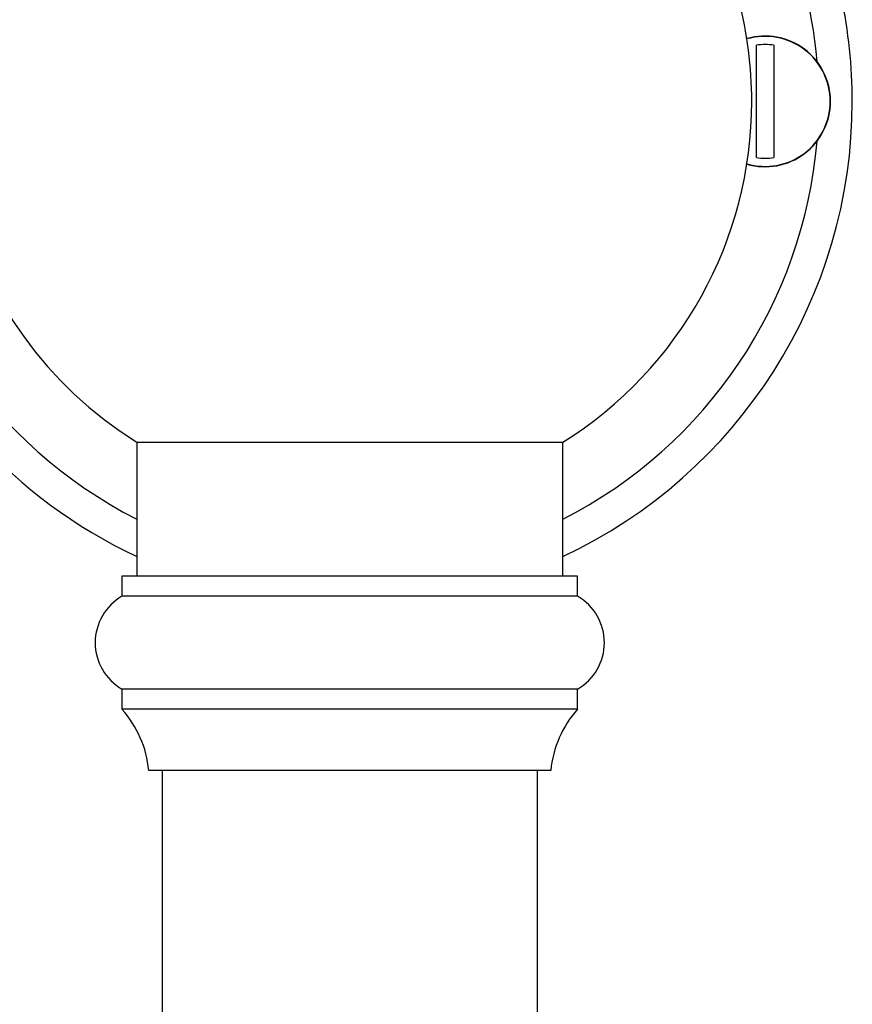
# Model space of a CAD drawing. Units: millimetres. Extents: x 10 to 200, y 13 to 287.
# Drawn here: x 58 to 63, y 188 to 194 of the extents above; entities that cross this region are included whole.
import ezdxf

# ---------------------------------------------------------------- set-up
doc = ezdxf.new("R2010")
doc.units = ezdxf.units.MM

msp = doc.modelspace()

# ---------------------------------------------------------------- linework, layer by layer
at = {"color": 7, "linetype": 'Continuous', "lineweight": 25}
for p, q in [((62.5183, 193.3658), (62.5183, 194.065)), ((62.6266, 194.065), (62.6266, 193.3658)), ((58.6641, 191.5954), (58.6641, 190.7621)), ((58.6641, 191.5954), (61.3141, 191.5954)), ((61.3141, 190.7621), (61.3141, 191.5954)), ((58.5725, 190.7621), (58.5725, 190.6371)), ((61.4058, 190.7621), (58.5725, 190.7621)), ((61.4058, 190.6371), (61.4058, 190.7621)), ((61.4058, 190.6371), (58.5725, 190.6371)), ((58.5725, 190.0597), (58.5725, 189.9347)), ((61.4058, 190.0597), (58.5725, 190.0597)), ((61.4058, 189.9347), (61.4058, 190.0597)), ((61.4058, 189.9347), (58.5725, 189.9347)), ((61.2391, 189.5537), (58.7391, 189.5537)), ((58.8225, 189.5537), (58.8225, 131.5954)), ((61.1558, 131.5954), (61.1558, 189.5537))]:
    msp.add_line(p, q, dxfattribs=at)
for centre, radius, start, end in [((59.9891, 193.7154), 3.125, 155.99901, 244.91262), ((59.9891, 193.7154), 2.5, 150.7093, 237.99455), ((59.9891, 193.7154), 2.5, 0, 29.30871), ((59.9891, 193.7154), 3.125, 0, 24.01555), ((62.5725, 193.7154), 0.4064, 0, 106.28386), ((62.5725, 193.7154), 0.3538, 81.19337, 98.80663), ((59.9891, 193.7154), 2.5, 302.00545, 0), ((59.9891, 193.7154), 3.125, 295.08738, 0), ((62.5725, 193.7154), 0.4064, 253.71614, 0), ((62.5725, 193.7154), 0.3538, 261.19337, 278.80663), ((58.7391, 190.3484), 0.3333, 120, 240), ((61.2391, 190.3484), 0.3333, 300, 60), ((58.0755, 189.4904), 0.6667, 5.45496, 41.80041), ((61.9028, 189.4904), 0.6667, 138.19959, 174.54504)]:
    msp.add_arc(centre, radius, start, end, dxfattribs=at)
at = {"color": 1, "linetype": 'Continuous', "lineweight": 25}
for centre, radius, start, end in [((59.9891, 193.7154), 2.9167, 4.85501, 25.47844), ((62.5725, 193.7154), 0.4044, 0, 106.31987), ((62.5725, 193.7154), 0.4044, 253.68013, 0), ((59.9891, 193.7154), 2.9167, 184.85501, 242.98101), ((59.9891, 193.7154), 2.9167, 297.01899, 355.14499)]:
    msp.add_arc(centre, radius, start, end, dxfattribs=at)

doc.saveas('drawing.dxf')
